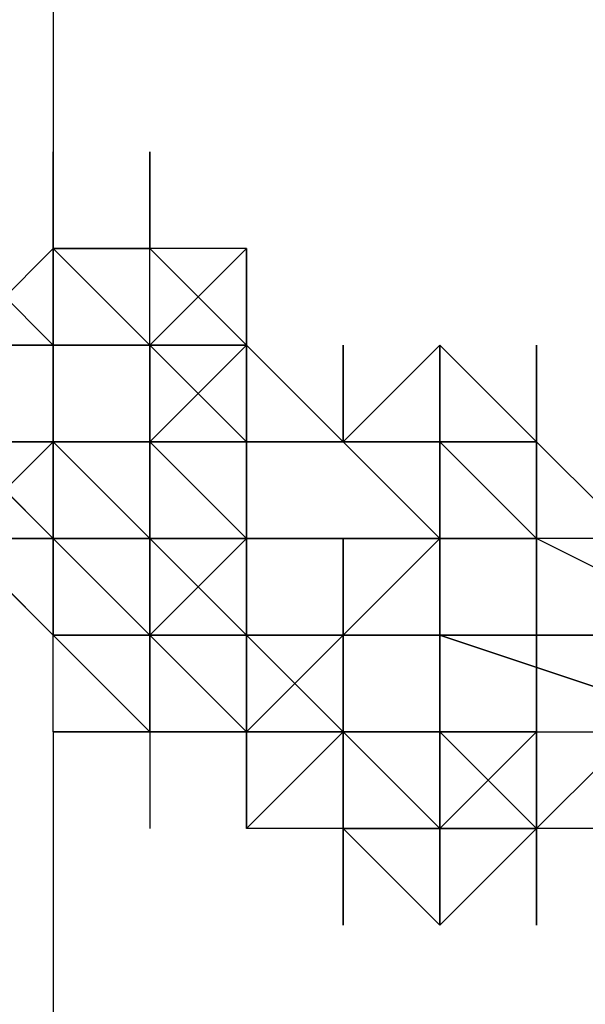
# Model space of a CAD drawing. Extents: x -2076 to 2064, y -4072 to 4621.
# Drawn here: x -399 to -375, y -71 to -28 of the extents above; entities that cross this region are included whole.
import ezdxf

# ---------------------------------------------------------------- set-up
doc = ezdxf.new("R2010")
doc.units = 0
doc.header["$LTSCALE"] = 5
doc.layers.add('Lg_prod', color=40, linetype='CONTINUOUS')

msp = doc.modelspace()

# ---------------------------------------------------------------- linework, layer by layer
at = {"layer": 'Lg_prod'}
for p, q in [((-397.9678, -16.9348), (-397.9678, -38.1033)), ((-397.9678, -16.9348), (-397.9678, -38.1033)), ((-397.9678, -38.1033), (-397.9678, -33.8696)), ((-397.9678, -33.8696), (-397.9678, -38.1033)), ((-397.9678, -38.1033), (-397.9678, -33.8696)), ((-397.9678, -33.8696), (-397.9678, -38.1033)), ((-393.7341, -38.1033), (-393.7341, -33.8696)), ((-393.7341, -33.8696), (-393.7341, -38.1033)), ((-402.2015, -38.1033), (-397.9678, -42.337)), ((-402.2015, -38.1033), (-397.9678, -42.337)), ((-402.2015, -42.337), (-397.9678, -38.1033)), ((-402.2015, -42.337), (-397.9678, -38.1033)), ((-397.9678, -38.1033), (-397.9678, -42.337)), ((-397.9678, -38.1033), (-397.9678, -42.337)), ((-393.7341, -42.337), (-397.9678, -38.1033)), ((-393.7341, -38.1033), (-397.9678, -38.1033)), ((-397.9678, -42.337), (-397.9678, -38.1033)), ((-397.9678, -38.1033), (-393.7341, -42.337)), ((-397.9678, -38.1033), (-393.7341, -42.337)), ((-393.7341, -38.1033), (-397.9678, -38.1033)), ((-397.9678, -38.1033), (-393.7341, -38.1033)), ((-397.9678, -42.337), (-397.9678, -38.1033)), ((-397.9678, -42.337), (-397.9678, -38.1033)), ((-397.9678, -38.1033), (-397.9678, -42.337)), ((-397.9678, -42.337), (-397.9678, -38.1033)), ((-389.5004, -42.337), (-393.7341, -38.1033)), ((-393.7341, -38.1033), (-389.5004, -42.337)), ((-393.7341, -42.337), (-393.7341, -38.1033)), ((-393.7341, -38.1033), (-389.5004, -42.337)), ((-393.7341, -38.1033), (-389.5004, -42.337)), ((-389.5004, -38.1033), (-393.7341, -38.1033)), ((-393.7341, -42.337), (-389.5004, -38.1033)), ((-393.7341, -42.337), (-393.7341, -38.1033)), ((-393.7341, -42.337), (-393.7341, -38.1033)), ((-389.5004, -38.1033), (-389.5004, -42.337)), ((-389.5004, -42.337), (-389.5004, -38.1033)), ((-389.5004, -42.337), (-389.5004, -38.1033)), ((-389.5004, -38.1033), (-389.5004, -42.337)), ((-389.5004, -42.337), (-389.5004, -38.1033)), ((-389.5004, -38.1033), (-389.5004, -42.337)), ((-389.5004, -38.1033), (-389.5004, -42.337)), ((-402.2015, -42.337), (-397.9678, -42.337)), ((-397.9678, -42.337), (-402.2015, -42.337)), ((-393.7341, -42.337), (-402.2015, -42.337)), ((-397.9678, -46.5707), (-397.9678, -42.337)), ((-397.9678, -42.337), (-397.9678, -46.5707)), ((-397.9678, -42.337), (-397.9678, -46.5707)), ((-397.9678, -42.337), (-393.7341, -42.337)), ((-393.7341, -42.337), (-397.9678, -42.337)), ((-397.9678, -42.337), (-393.7341, -42.337)), ((-397.9678, -42.337), (-393.7341, -42.337)), ((-397.9678, -42.337), (-397.9678, -46.5707)), ((-393.7341, -42.337), (-397.9678, -42.337)), ((-397.9678, -42.337), (-397.9678, -46.5707)), ((-397.9678, -42.337), (-393.7341, -42.337)), ((-397.9678, -46.5707), (-397.9678, -42.337)), ((-393.7341, -42.337), (-397.9678, -42.337)), ((-393.7341, -42.337), (-397.9678, -42.337)), ((-393.7341, -42.337), (-397.9678, -42.337)), ((-397.9678, -42.337), (-393.7341, -42.337)), ((-397.9678, -42.337), (-397.9678, -46.5707)), ((-393.7341, -42.337), (-389.5004, -42.337)), ((-389.5004, -42.337), (-393.7341, -42.337)), ((-393.7341, -42.337), (-389.5004, -42.337)), ((-389.5004, -46.5707), (-393.7341, -42.337)), ((-393.7341, -42.337), (-389.5004, -46.5707)), ((-393.7341, -46.5707), (-393.7341, -42.337)), ((-393.7341, -42.337), (-389.5004, -46.5707)), ((-389.5004, -42.337), (-393.7341, -42.337)), ((-389.5004, -42.337), (-393.7341, -42.337)), ((-393.7341, -42.337), (-389.5004, -42.337)), ((-389.5004, -46.5707), (-393.7341, -42.337)), ((-393.7341, -42.337), (-393.7341, -46.5707)), ((-393.7341, -42.337), (-389.5004, -46.5707)), ((-393.7341, -46.5707), (-393.7341, -42.337)), ((-393.7341, -46.5707), (-393.7341, -42.337)), ((-389.5004, -42.337), (-393.7341, -42.337)), ((-393.7341, -46.5707), (-389.5004, -42.337)), ((-393.7341, -46.5707), (-393.7341, -42.337)), ((-393.7341, -42.337), (-393.7341, -46.5707)), ((-393.7341, -42.337), (-389.5004, -42.337)), ((-393.7341, -42.337), (-389.5004, -46.5707)), ((-393.7341, -46.5707), (-393.7341, -42.337)), ((-389.5004, -46.5707), (-393.7341, -42.337)), ((-393.7341, -42.337), (-389.5004, -42.337)), ((-389.5004, -46.5707), (-393.7341, -42.337)), ((-393.7341, -42.337), (-393.7341, -46.5707)), ((-389.5004, -42.337), (-389.5004, -46.5707)), ((-389.5004, -42.337), (-389.5004, -46.5707)), ((-389.5004, -46.5707), (-389.5004, -42.337)), ((-389.5004, -42.337), (-389.5004, -46.5707)), ((-389.5004, -42.337), (-385.2667, -46.5707)), ((-389.5004, -46.5707), (-389.5004, -42.337)), ((-389.5004, -46.5707), (-389.5004, -42.337)), ((-389.5004, -42.337), (-385.2667, -46.5707)), ((-389.5004, -42.337), (-389.5004, -46.5707)), ((-389.5004, -50.8044), (-389.5004, -42.337)), ((-389.5004, -42.337), (-389.5004, -50.8044)), ((-389.5004, -42.337), (-389.5004, -46.5707)), ((-385.2667, -46.5707), (-385.2667, -42.337)), ((-385.2667, -42.337), (-385.2667, -46.5707)), ((-385.2667, -46.5707), (-385.2667, -42.337)), ((-385.2667, -42.337), (-385.2667, -46.5707)), ((-385.2667, -46.5707), (-385.2667, -42.337)), ((-385.2667, -42.337), (-385.2667, -46.5707)), ((-385.2667, -46.5707), (-385.2667, -42.337)), ((-385.2667, -42.337), (-385.2667, -46.5707)), ((-385.2667, -46.5707), (-385.2667, -42.337)), ((-385.2667, -42.337), (-385.2667, -46.5707)), ((-385.2667, -46.5707), (-385.2667, -42.337)), ((-385.2667, -42.337), (-385.2667, -46.5707)), ((-385.2667, -46.5707), (-385.2667, -42.337)), ((-381.033, -42.337), (-385.2667, -46.5707)), ((-385.2667, -42.337), (-385.2667, -46.5707)), ((-385.2667, -46.5707), (-381.033, -42.337)), ((-376.7993, -46.5707), (-381.033, -42.337)), ((-376.7993, -46.5707), (-381.033, -42.337)), ((-376.7993, -46.5707), (-381.033, -42.337)), ((-381.033, -42.337), (-381.033, -46.5707)), ((-381.033, -46.5707), (-381.033, -42.337)), ((-381.033, -42.337), (-381.033, -46.5707)), ((-381.033, -46.5707), (-381.033, -42.337)), ((-381.033, -42.337), (-381.033, -46.5707)), ((-381.033, -42.337), (-381.033, -46.5707)), ((-381.033, -46.5707), (-381.033, -42.337)), ((-376.7993, -42.337), (-376.7993, -46.5707)), ((-376.7993, -46.5707), (-376.7993, -42.337)), ((-376.7993, -42.337), (-376.7993, -46.5707)), ((-376.7993, -46.5707), (-376.7993, -42.337)), ((-397.9678, -46.5707), (-402.2015, -50.8044)), ((-402.2015, -46.5707), (-397.9678, -46.5707)), ((-397.9678, -46.5707), (-402.2015, -50.8044)), ((-397.9678, -46.5707), (-402.2015, -46.5707)), ((-397.9678, -46.5707), (-402.2015, -46.5707)), ((-402.2015, -46.5707), (-397.9678, -46.5707)), ((-402.2015, -46.5707), (-397.9678, -46.5707)), ((-397.9678, -46.5707), (-402.2015, -46.5707)), ((-397.9678, -46.5707), (-402.2015, -46.5707)), ((-402.2015, -46.5707), (-397.9678, -46.5707)), ((-397.9678, -50.8044), (-402.2015, -46.5707)), ((-402.2015, -46.5707), (-397.9678, -50.8044)), ((-397.9678, -46.5707), (-397.9678, -50.8044)), ((-397.9678, -46.5707), (-397.9678, -50.8044)), ((-397.9678, -46.5707), (-393.7341, -46.5707)), ((-397.9678, -46.5707), (-393.7341, -46.5707)), ((-397.9678, -46.5707), (-393.7341, -46.5707)), ((-397.9678, -46.5707), (-393.7341, -46.5707)), ((-397.9678, -46.5707), (-393.7341, -46.5707)), ((-397.9678, -46.5707), (-393.7341, -46.5707)), ((-393.7341, -46.5707), (-397.9678, -46.5707)), ((-397.9678, -46.5707), (-393.7341, -46.5707)), ((-397.9678, -46.5707), (-393.7341, -46.5707)), ((-393.7341, -50.8044), (-397.9678, -46.5707)), ((-397.9678, -46.5707), (-393.7341, -46.5707)), ((-393.7341, -50.8044), (-397.9678, -46.5707)), ((-397.9678, -46.5707), (-393.7341, -46.5707)), ((-393.7341, -46.5707), (-397.9678, -46.5707)), ((-393.7341, -46.5707), (-397.9678, -46.5707)), ((-397.9678, -46.5707), (-393.7341, -46.5707)), ((-397.9678, -50.8044), (-397.9678, -46.5707)), ((-397.9678, -46.5707), (-397.9678, -50.8044)), ((-397.9678, -50.8044), (-397.9678, -46.5707)), ((-397.9678, -46.5707), (-397.9678, -50.8044)), ((-393.7341, -46.5707), (-397.9678, -46.5707)), ((-397.9678, -46.5707), (-397.9678, -50.8044)), ((-393.7341, -46.5707), (-397.9678, -46.5707)), ((-397.9678, -46.5707), (-397.9678, -50.8044)), ((-393.7341, -46.5707), (-397.9678, -46.5707)), ((-397.9678, -46.5707), (-393.7341, -46.5707)), ((-397.9678, -50.8044), (-397.9678, -46.5707)), ((-393.7341, -46.5707), (-397.9678, -46.5707)), ((-393.7341, -50.8044), (-397.9678, -46.5707)), ((-393.7341, -50.8044), (-397.9678, -46.5707)), ((-397.9678, -46.5707), (-393.7341, -50.8044)), ((-393.7341, -46.5707), (-397.9678, -46.5707)), ((-393.7341, -46.5707), (-389.5004, -46.5707)), ((-389.5004, -46.5707), (-393.7341, -46.5707)), ((-389.5004, -46.5707), (-393.7341, -46.5707)), ((-393.7341, -46.5707), (-389.5004, -46.5707)), ((-393.7341, -50.8044), (-393.7341, -46.5707)), ((-393.7341, -46.5707), (-393.7341, -50.8044)), ((-389.5004, -46.5707), (-393.7341, -46.5707)), ((-393.7341, -46.5707), (-393.7341, -50.8044)), ((-393.7341, -46.5707), (-393.7341, -50.8044)), ((-393.7341, -50.8044), (-393.7341, -46.5707)), ((-393.7341, -46.5707), (-393.7341, -50.8044)), ((-389.5004, -46.5707), (-393.7341, -46.5707)), ((-393.7341, -46.5707), (-389.5004, -50.8044)), ((-393.7341, -50.8044), (-393.7341, -46.5707)), ((-389.5004, -46.5707), (-393.7341, -46.5707)), ((-393.7341, -46.5707), (-393.7341, -50.8044)), ((-393.7341, -50.8044), (-393.7341, -46.5707)), ((-389.5004, -46.5707), (-393.7341, -46.5707)), ((-393.7341, -46.5707), (-389.5004, -46.5707)), ((-389.5004, -46.5707), (-393.7341, -46.5707)), ((-385.2667, -46.5707), (-389.5004, -46.5707)), ((-385.2667, -46.5707), (-389.5004, -46.5707)), ((-389.5004, -50.8044), (-389.5004, -46.5707)), ((-389.5004, -46.5707), (-389.5004, -50.8044)), ((-389.5004, -50.8044), (-389.5004, -46.5707)), ((-389.5004, -46.5707), (-385.2667, -46.5707)), ((-389.5004, -46.5707), (-385.2667, -46.5707)), ((-385.2667, -46.5707), (-389.5004, -46.5707)), ((-381.033, -46.5707), (-385.2667, -46.5707)), ((-385.2667, -46.5707), (-381.033, -50.8044)), ((-381.033, -50.8044), (-385.2667, -46.5707)), ((-385.2667, -46.5707), (-381.033, -50.8044)), ((-385.2667, -46.5707), (-381.033, -46.5707)), ((-381.033, -50.8044), (-385.2667, -46.5707)), ((-381.033, -50.8044), (-385.2667, -46.5707)), ((-385.2667, -46.5707), (-381.033, -46.5707)), ((-381.033, -46.5707), (-385.2667, -46.5707)), ((-381.033, -46.5707), (-385.2667, -46.5707)), ((-381.033, -50.8044), (-385.2667, -46.5707)), ((-385.2667, -46.5707), (-381.033, -50.8044)), ((-385.2667, -46.5707), (-381.033, -46.5707)), ((-381.033, -50.8044), (-385.2667, -46.5707)), ((-385.2667, -46.5707), (-381.033, -46.5707)), ((-381.033, -50.8044), (-385.2667, -46.5707)), ((-381.033, -46.5707), (-385.2667, -46.5707)), ((-376.7993, -46.5707), (-381.033, -46.5707)), ((-381.033, -46.5707), (-376.7993, -46.5707)), ((-381.033, -46.5707), (-376.7993, -46.5707)), ((-381.033, -50.8044), (-381.033, -46.5707)), ((-381.033, -46.5707), (-376.7993, -50.8044)), ((-376.7993, -46.5707), (-381.033, -46.5707)), ((-381.033, -46.5707), (-376.7993, -46.5707)), ((-381.033, -46.5707), (-376.7993, -46.5707)), ((-376.7993, -50.8044), (-381.033, -46.5707)), ((-381.033, -46.5707), (-376.7993, -46.5707)), ((-381.033, -46.5707), (-376.7993, -50.8044)), ((-381.033, -50.8044), (-381.033, -46.5707)), ((-381.033, -50.8044), (-381.033, -46.5707)), ((-381.033, -46.5707), (-376.7993, -46.5707)), ((-381.033, -50.8044), (-381.033, -46.5707)), ((-381.033, -50.8044), (-381.033, -46.5707)), ((-381.033, -46.5707), (-381.033, -50.8044)), ((-381.033, -55.0381), (-381.033, -46.5707)), ((-381.033, -46.5707), (-381.033, -55.0381)), ((-376.7993, -50.8044), (-381.033, -46.5707)), ((-381.033, -46.5707), (-376.7993, -50.8044)), ((-381.033, -46.5707), (-376.7993, -50.8044)), ((-376.7993, -50.8044), (-381.033, -46.5707)), ((-381.033, -55.0381), (-381.033, -46.5707)), ((-381.033, -46.5707), (-381.033, -55.0381)), ((-376.7993, -50.8044), (-376.7993, -46.5707)), ((-376.7993, -46.5707), (-376.7993, -50.8044)), ((-376.7993, -46.5707), (-376.7993, -50.8044)), ((-376.7993, -50.8044), (-376.7993, -46.5707)), ((-376.7993, -46.5707), (-376.7993, -50.8044)), ((-376.7993, -50.8044), (-376.7993, -46.5707)), ((-376.7993, -46.5707), (-376.7993, -50.8044)), ((-372.5656, -50.8044), (-376.7993, -46.5707)), ((-376.7993, -46.5707), (-372.5656, -50.8044)), ((-376.7993, -46.5707), (-376.7993, -55.0381)), ((-376.7993, -46.5707), (-376.7993, -50.8044)), ((-376.7993, -50.8044), (-376.7993, -46.5707)), ((-376.7993, -46.5707), (-376.7993, -50.8044)), ((-376.7993, -50.8044), (-376.7993, -46.5707)), ((-376.7993, -46.5707), (-376.7993, -50.8044)), ((-376.7993, -50.8044), (-376.7993, -46.5707)), ((-376.7993, -46.5707), (-376.7993, -50.8044)), ((-402.2015, -50.8044), (-397.9678, -55.0381)), ((-397.9678, -55.0381), (-402.2015, -50.8044)), ((-402.2015, -50.8044), (-397.9678, -50.8044)), ((-397.9678, -50.8044), (-402.2015, -50.8044)), ((-397.9678, -55.0381), (-397.9678, -50.8044)), ((-397.9678, -50.8044), (-397.9678, -55.0381)), ((-397.9678, -50.8044), (-393.7341, -50.8044)), ((-397.9678, -50.8044), (-393.7341, -50.8044)), ((-393.7341, -55.0381), (-397.9678, -50.8044)), ((-397.9678, -50.8044), (-393.7341, -55.0381)), ((-397.9678, -55.0381), (-397.9678, -50.8044)), ((-397.9678, -50.8044), (-397.9678, -55.0381)), ((-393.7341, -50.8044), (-397.9678, -50.8044)), ((-397.9678, -50.8044), (-393.7341, -50.8044)), ((-397.9678, -55.0381), (-397.9678, -50.8044)), ((-397.9678, -50.8044), (-393.7341, -50.8044)), ((-397.9678, -50.8044), (-393.7341, -50.8044)), ((-393.7341, -50.8044), (-397.9678, -50.8044)), ((-397.9678, -55.0381), (-397.9678, -50.8044)), ((-397.9678, -50.8044), (-393.7341, -50.8044)), ((-393.7341, -50.8044), (-397.9678, -50.8044)), ((-397.9678, -50.8044), (-393.7341, -50.8044)), ((-393.7341, -50.8044), (-397.9678, -50.8044)), ((-397.9678, -50.8044), (-397.9678, -55.0381)), ((-393.7341, -50.8044), (-397.9678, -50.8044)), ((-389.5004, -55.0381), (-393.7341, -50.8044)), ((-389.5004, -55.0381), (-393.7341, -50.8044)), ((-393.7341, -50.8044), (-389.5004, -55.0381)), ((-393.7341, -55.0381), (-393.7341, -50.8044)), ((-393.7341, -50.8044), (-389.5004, -50.8044)), ((-393.7341, -55.0381), (-393.7341, -50.8044)), ((-393.7341, -50.8044), (-389.5004, -50.8044)), ((-393.7341, -50.8044), (-393.7341, -55.0381)), ((-393.7341, -55.0381), (-389.5004, -50.8044)), ((-389.5004, -50.8044), (-393.7341, -55.0381)), ((-393.7341, -50.8044), (-393.7341, -55.0381)), ((-393.7341, -50.8044), (-393.7341, -55.0381)), ((-393.7341, -50.8044), (-393.7341, -55.0381)), ((-389.5004, -50.8044), (-393.7341, -50.8044)), ((-393.7341, -55.0381), (-393.7341, -50.8044)), ((-393.7341, -50.8044), (-393.7341, -55.0381)), ((-389.5004, -50.8044), (-393.7341, -50.8044)), ((-393.7341, -55.0381), (-393.7341, -50.8044)), ((-389.5004, -55.0381), (-393.7341, -50.8044)), ((-393.7341, -50.8044), (-389.5004, -50.8044)), ((-389.5004, -55.0381), (-393.7341, -50.8044)), ((-393.7341, -50.8044), (-389.5004, -55.0381)), ((-393.7341, -55.0381), (-393.7341, -50.8044)), ((-393.7341, -50.8044), (-389.5004, -50.8044)), ((-389.5004, -55.0381), (-393.7341, -50.8044)), ((-393.7341, -50.8044), (-389.5004, -50.8044)), ((-389.5004, -50.8044), (-393.7341, -50.8044)), ((-393.7341, -50.8044), (-389.5004, -50.8044)), ((-389.5004, -50.8044), (-393.7341, -50.8044)), ((-393.7341, -50.8044), (-389.5004, -50.8044)), ((-393.7341, -50.8044), (-393.7341, -55.0381)), ((-393.7341, -50.8044), (-389.5004, -50.8044)), ((-389.5004, -50.8044), (-393.7341, -55.0381)), ((-393.7341, -50.8044), (-389.5004, -50.8044)), ((-393.7341, -55.0381), (-393.7341, -50.8044)), ((-393.7341, -50.8044), (-389.5004, -50.8044)), ((-393.7341, -55.0381), (-393.7341, -50.8044)), ((-393.7341, -50.8044), (-389.5004, -55.0381)), ((-389.5004, -50.8044), (-389.5004, -55.0381)), ((-389.5004, -55.0381), (-389.5004, -50.8044)), ((-389.5004, -59.2718), (-389.5004, -50.8044)), ((-389.5004, -50.8044), (-389.5004, -55.0381)), ((-389.5004, -50.8044), (-389.5004, -55.0381)), ((-389.5004, -50.8044), (-389.5004, -55.0381)), ((-389.5004, -50.8044), (-389.5004, -55.0381)), ((-389.5004, -50.8044), (-389.5004, -55.0381)), ((-389.5004, -55.0381), (-389.5004, -50.8044)), ((-389.5004, -50.8044), (-389.5004, -55.0381)), ((-389.5004, -50.8044), (-389.5004, -55.0381)), ((-389.5004, -55.0381), (-389.5004, -50.8044)), ((-389.5004, -55.0381), (-389.5004, -50.8044)), ((-389.5004, -50.8044), (-385.2667, -50.8044)), ((-389.5004, -50.8044), (-385.2667, -50.8044)), ((-389.5004, -50.8044), (-385.2667, -50.8044)), ((-385.2667, -50.8044), (-389.5004, -50.8044)), ((-389.5004, -50.8044), (-381.033, -50.8044)), ((-389.5004, -55.0381), (-389.5004, -50.8044)), ((-389.5004, -55.0381), (-389.5004, -50.8044)), ((-389.5004, -50.8044), (-389.5004, -55.0381)), ((-385.2667, -55.0381), (-385.2667, -50.8044)), ((-385.2667, -55.0381), (-385.2667, -50.8044)), ((-385.2667, -55.0381), (-385.2667, -50.8044)), ((-385.2667, -50.8044), (-381.033, -50.8044)), ((-381.033, -50.8044), (-385.2667, -50.8044)), ((-385.2667, -50.8044), (-385.2667, -55.0381)), ((-381.033, -50.8044), (-385.2667, -50.8044)), ((-385.2667, -50.8044), (-385.2667, -55.0381)), ((-385.2667, -55.0381), (-385.2667, -50.8044)), ((-385.2667, -50.8044), (-381.033, -50.8044)), ((-385.2667, -50.8044), (-385.2667, -55.0381)), ((-385.2667, -50.8044), (-385.2667, -55.0381)), ((-385.2667, -50.8044), (-381.033, -50.8044)), ((-381.033, -50.8044), (-385.2667, -50.8044)), ((-385.2667, -50.8044), (-381.033, -50.8044)), ((-385.2667, -55.0381), (-381.033, -50.8044)), ((-385.2667, -50.8044), (-385.2667, -55.0381)), ((-381.033, -50.8044), (-385.2667, -50.8044)), ((-376.7993, -50.8044), (-381.033, -50.8044)), ((-381.033, -50.8044), (-376.7993, -50.8044)), ((-381.033, -55.0381), (-381.033, -50.8044)), ((-381.033, -55.0381), (-381.033, -50.8044)), ((-381.033, -55.0381), (-381.033, -50.8044)), ((-381.033, -50.8044), (-381.033, -55.0381)), ((-376.7993, -50.8044), (-381.033, -50.8044)), ((-376.7993, -50.8044), (-381.033, -50.8044)), ((-376.7993, -50.8044), (-381.033, -50.8044)), ((-376.7993, -50.8044), (-381.033, -50.8044)), ((-376.7993, -50.8044), (-381.033, -50.8044)), ((-381.033, -50.8044), (-381.033, -55.0381)), ((-381.033, -55.0381), (-381.033, -50.8044)), ((-381.033, -50.8044), (-381.033, -55.0381)), ((-381.033, -55.0381), (-381.033, -50.8044)), ((-381.033, -50.8044), (-381.033, -55.0381)), ((-381.033, -55.0381), (-381.033, -50.8044)), ((-381.033, -50.8044), (-381.033, -55.0381)), ((-376.7993, -50.8044), (-381.033, -50.8044)), ((-381.033, -50.8044), (-376.7993, -50.8044)), ((-381.033, -50.8044), (-376.7993, -50.8044)), ((-376.7993, -50.8044), (-381.033, -50.8044)), ((-381.033, -50.8044), (-376.7993, -50.8044)), ((-381.033, -50.8044), (-381.033, -55.0381)), ((-381.033, -55.0381), (-381.033, -50.8044)), ((-372.5656, -50.8044), (-376.7993, -50.8044)), ((-372.5656, -50.8044), (-376.7993, -50.8044)), ((-376.7993, -55.0381), (-376.7993, -50.8044)), ((-376.7993, -55.0381), (-376.7993, -50.8044)), ((-376.7993, -50.8044), (-376.7993, -55.0381)), ((-376.7993, -50.8044), (-376.7993, -55.0381)), ((-376.7993, -50.8044), (-376.7993, -55.0381)), ((-376.7993, -59.2718), (-376.7993, -50.8044)), ((-376.7993, -59.2718), (-376.7993, -50.8044)), ((-368.3319, -55.0381), (-376.7993, -50.8044)), ((-397.9678, -59.2718), (-397.9678, -55.0381)), ((-393.7341, -55.0381), (-397.9678, -55.0381)), ((-397.9678, -55.0381), (-393.7341, -55.0381)), ((-393.7341, -59.2718), (-397.9678, -55.0381)), ((-397.9678, -59.2718), (-397.9678, -55.0381)), ((-397.9678, -55.0381), (-393.7341, -59.2718)), ((-397.9678, -55.0381), (-393.7341, -59.2718)), ((-397.9678, -59.2718), (-397.9678, -55.0381)), ((-397.9678, -55.0381), (-393.7341, -59.2718)), ((-393.7341, -55.0381), (-397.9678, -55.0381)), ((-397.9678, -55.0381), (-393.7341, -55.0381)), ((-393.7341, -59.2718), (-397.9678, -55.0381)), ((-397.9678, -55.0381), (-393.7341, -55.0381)), ((-393.7341, -55.0381), (-397.9678, -55.0381)), ((-393.7341, -55.0381), (-397.9678, -55.0381)), ((-397.9678, -55.0381), (-393.7341, -55.0381)), ((-393.7341, -55.0381), (-397.9678, -55.0381)), ((-393.7341, -55.0381), (-389.5004, -55.0381)), ((-393.7341, -55.0381), (-389.5004, -55.0381)), ((-389.5004, -59.2718), (-393.7341, -55.0381)), ((-393.7341, -55.0381), (-389.5004, -59.2718)), ((-393.7341, -55.0381), (-389.5004, -59.2718)), ((-389.5004, -55.0381), (-393.7341, -55.0381)), ((-389.5004, -55.0381), (-393.7341, -55.0381)), ((-389.5004, -55.0381), (-393.7341, -55.0381)), ((-393.7341, -55.0381), (-393.7341, -59.2718)), ((-393.7341, -59.2718), (-393.7341, -55.0381)), ((-393.7341, -55.0381), (-393.7341, -59.2718)), ((-393.7341, -55.0381), (-393.7341, -59.2718)), ((-393.7341, -55.0381), (-393.7341, -59.2718)), ((-389.5004, -55.0381), (-393.7341, -55.0381)), ((-389.5004, -55.0381), (-393.7341, -55.0381)), ((-389.5004, -55.0381), (-393.7341, -55.0381)), ((-393.7341, -55.0381), (-389.5004, -55.0381)), ((-389.5004, -55.0381), (-393.7341, -55.0381)), ((-389.5004, -59.2718), (-389.5004, -55.0381)), ((-389.5004, -59.2718), (-389.5004, -55.0381)), ((-389.5004, -55.0381), (-389.5004, -63.5055)), ((-389.5004, -63.5055), (-389.5004, -55.0381)), ((-389.5004, -59.2718), (-385.2667, -55.0381)), ((-389.5004, -59.2718), (-389.5004, -55.0381)), ((-389.5004, -55.0381), (-389.5004, -59.2718)), ((-385.2667, -55.0381), (-389.5004, -55.0381)), ((-389.5004, -55.0381), (-385.2667, -55.0381)), ((-389.5004, -55.0381), (-385.2667, -59.2718)), ((-385.2667, -59.2718), (-389.5004, -55.0381)), ((-389.5004, -55.0381), (-387.3835, -55.0381)), ((-385.2667, -55.0381), (-389.5004, -55.0381)), ((-389.5004, -55.0381), (-389.5004, -59.2718)), ((-389.5004, -55.0381), (-389.5004, -59.2718)), ((-389.5004, -55.0381), (-387.3835, -55.0381)), ((-389.5004, -59.2718), (-389.5004, -55.0381)), ((-389.5004, -59.2718), (-389.5004, -55.0381)), ((-385.2667, -59.2718), (-385.2667, -55.0381)), ((-385.2667, -59.2718), (-385.2667, -55.0381)), ((-385.2667, -59.2718), (-385.2667, -55.0381)), ((-385.2667, -55.0381), (-385.2667, -59.2718)), ((-381.033, -55.0381), (-385.2667, -55.0381)), ((-381.033, -55.0381), (-385.2667, -55.0381)), ((-381.033, -55.0381), (-385.2667, -55.0381)), ((-385.2667, -55.0381), (-381.033, -55.0381)), ((-385.2667, -55.0381), (-381.033, -55.0381)), ((-381.033, -55.0381), (-385.2667, -55.0381)), ((-385.2667, -55.0381), (-381.033, -55.0381)), ((-381.033, -55.0381), (-385.2667, -55.0381)), ((-381.033, -55.0381), (-385.2667, -55.0381)), ((-385.2667, -55.0381), (-381.033, -55.0381)), ((-385.2667, -55.0381), (-385.2667, -59.2718)), ((-381.033, -55.0381), (-385.2667, -55.0381)), ((-381.033, -55.0381), (-385.2667, -55.0381)), ((-385.2667, -55.0381), (-381.033, -55.0381)), ((-381.033, -55.0381), (-385.2667, -55.0381)), ((-385.2667, -55.0381), (-381.033, -55.0381)), ((-385.2667, -59.2718), (-385.2667, -55.0381)), ((-381.033, -55.0381), (-385.2667, -55.0381)), ((-381.033, -55.0381), (-385.2667, -55.0381)), ((-385.2667, -59.2718), (-385.2667, -55.0381)), ((-385.2667, -55.0381), (-381.033, -55.0381)), ((-381.033, -55.0381), (-385.2667, -55.0381)), ((-385.2667, -55.0381), (-385.2667, -59.2718)), ((-381.033, -55.0381), (-385.2667, -55.0381)), ((-376.7993, -55.0381), (-381.033, -55.0381)), ((-376.7993, -55.0381), (-381.033, -55.0381)), ((-381.033, -55.0381), (-376.7993, -55.0381)), ((-376.7993, -55.0381), (-381.033, -55.0381)), ((-381.033, -59.2718), (-381.033, -55.0381)), ((-381.033, -55.0381), (-381.033, -59.2718)), ((-376.7993, -55.0381), (-381.033, -55.0381)), ((-381.033, -55.0381), (-376.7993, -55.0381)), ((-381.033, -55.0381), (-376.7993, -55.0381)), ((-381.033, -59.2718), (-381.033, -55.0381)), ((-381.033, -55.0381), (-381.033, -59.2718)), ((-381.033, -59.2718), (-381.033, -55.0381)), ((-381.033, -55.0381), (-381.033, -59.2718)), ((-381.033, -59.2718), (-381.033, -55.0381)), ((-368.3319, -59.2718), (-381.033, -55.0381)), ((-381.033, -55.0381), (-368.3319, -59.2718)), ((-376.7993, -55.0381), (-372.5656, -55.0381)), ((-372.5656, -55.0381), (-376.7993, -55.0381)), ((-376.7993, -59.2718), (-376.7993, -55.0381)), ((-376.7993, -55.0381), (-376.7993, -59.2718)), ((-376.7993, -59.2718), (-376.7993, -55.0381)), ((-376.7993, -55.0381), (-376.7993, -59.2718)), ((-376.7993, -59.2718), (-376.7993, -55.0381)), ((-376.7993, -55.0381), (-376.7993, -59.2718)), ((-376.7993, -55.0381), (-376.7993, -59.2718)), ((-376.7993, -55.0381), (-372.5656, -55.0381)), ((-368.3319, -55.0381), (-376.7993, -55.0381)), ((-372.5656, -55.0381), (-376.7993, -55.0381)), ((-397.9678, -59.2718), (-397.9678, -88.9077)), ((-397.9678, -59.2718), (-397.9678, -88.9077)), ((-393.7341, -59.2718), (-397.9678, -59.2718)), ((-397.9678, -59.2718), (-393.7341, -59.2718)), ((-393.7341, -59.2718), (-397.9678, -59.2718)), ((-393.7341, -59.2718), (-397.9678, -59.2718)), ((-389.5004, -59.2718), (-393.7341, -59.2718)), ((-389.5004, -59.2718), (-393.7341, -59.2718)), ((-393.7341, -59.2718), (-393.7341, -63.5055)), ((-393.7341, -59.2718), (-393.7341, -63.5055)), ((-393.7341, -59.2718), (-389.5004, -59.2718)), ((-389.5004, -63.5055), (-389.5004, -59.2718)), ((-389.5004, -59.2718), (-389.5004, -63.5055)), ((-389.5004, -59.2718), (-385.2667, -59.2718)), ((-389.5004, -63.5055), (-389.5004, -59.2718)), ((-385.2667, -59.2718), (-389.5004, -59.2718)), ((-389.5004, -59.2718), (-385.2667, -59.2718)), ((-389.5004, -63.5055), (-389.5004, -59.2718)), ((-389.5004, -59.2718), (-385.2667, -59.2718)), ((-389.5004, -59.2718), (-389.5004, -63.5055)), ((-389.5004, -63.5055), (-389.5004, -59.2718)), ((-389.5004, -63.5055), (-385.2667, -59.2718)), ((-389.5004, -59.2718), (-389.5004, -63.5055)), ((-385.2667, -59.2718), (-389.5004, -59.2718)), ((-385.2667, -59.2718), (-381.033, -59.2718)), ((-381.033, -63.5055), (-385.2667, -59.2718)), ((-385.2667, -59.2718), (-381.033, -63.5055)), ((-381.033, -59.2718), (-385.2667, -59.2718)), ((-385.2667, -59.2718), (-381.033, -59.2718)), ((-381.033, -63.5055), (-385.2667, -59.2718)), ((-385.2667, -59.2718), (-381.033, -63.5055)), ((-385.2667, -63.5055), (-385.2667, -59.2718)), ((-385.2667, -63.5055), (-385.2667, -59.2718)), ((-381.033, -59.2718), (-385.2667, -59.2718)), ((-385.2667, -59.2718), (-385.2667, -63.5055)), ((-381.033, -59.2718), (-385.2667, -59.2718)), ((-381.033, -59.2718), (-385.2667, -59.2718)), ((-381.033, -59.2718), (-385.2667, -59.2718)), ((-385.2667, -59.2718), (-381.033, -59.2718)), ((-381.033, -59.2718), (-385.2667, -59.2718)), ((-385.2667, -59.2718), (-381.033, -59.2718)), ((-381.033, -59.2718), (-385.2667, -59.2718)), ((-385.2667, -59.2718), (-381.033, -63.5055)), ((-385.2667, -59.2718), (-381.033, -63.5055)), ((-381.033, -63.5055), (-385.2667, -59.2718)), ((-376.7993, -63.5055), (-381.033, -59.2718)), ((-381.033, -59.2718), (-376.7993, -63.5055)), ((-376.7993, -59.2718), (-381.033, -59.2718)), ((-381.033, -59.2718), (-376.7993, -59.2718)), ((-376.7993, -63.5055), (-381.033, -59.2718)), ((-381.033, -59.2718), (-376.7993, -63.5055)), ((-381.033, -63.5055), (-381.033, -59.2718)), ((-381.033, -63.5055), (-376.7993, -59.2718)), ((-381.033, -59.2718), (-376.7993, -59.2718)), ((-381.033, -63.5055), (-376.7993, -59.2718)), ((-381.033, -59.2718), (-381.033, -63.5055)), ((-381.033, -59.2718), (-381.033, -63.5055)), ((-381.033, -59.2718), (-381.033, -63.5055)), ((-381.033, -59.2718), (-381.033, -63.5055)), ((-381.033, -63.5055), (-381.033, -59.2718)), ((-381.033, -59.2718), (-381.033, -63.5055)), ((-381.033, -59.2718), (-381.033, -63.5055)), ((-376.7993, -59.2718), (-381.033, -59.2718)), ((-376.7993, -59.2718), (-381.033, -59.2718)), ((-376.7993, -59.2718), (-381.033, -59.2718)), ((-376.7993, -59.2718), (-381.033, -59.2718)), ((-376.7993, -59.2718), (-376.7993, -63.5055)), ((-376.7993, -59.2718), (-376.7993, -63.5055)), ((-376.7993, -67.7392), (-376.7993, -59.2718)), ((-376.7993, -59.2718), (-376.7993, -67.7392)), ((-376.7993, -67.7392), (-376.7993, -59.2718)), ((-376.7993, -59.2718), (-374.6825, -59.2718)), ((-376.7993, -63.5055), (-372.5656, -59.2718)), ((-376.7993, -63.5055), (-376.7993, -59.2718)), ((-376.7993, -59.2718), (-372.5656, -59.2718)), ((-376.7993, -63.5055), (-376.7993, -59.2718)), ((-372.5656, -59.2718), (-376.7993, -63.5055)), ((-376.7993, -59.2718), (-372.5656, -59.2718)), ((-376.7993, -59.2718), (-372.5656, -59.2718)), ((-376.7993, -59.2718), (-372.5656, -59.2718)), ((-385.2667, -63.5055), (-389.5004, -63.5055)), ((-381.033, -63.5055), (-385.2667, -63.5055)), ((-385.2667, -67.7392), (-385.2667, -63.5055)), ((-385.2667, -63.5055), (-385.2667, -67.7392)), ((-385.2667, -63.5055), (-381.033, -63.5055)), ((-381.033, -63.5055), (-385.2667, -63.5055)), ((-385.2667, -63.5055), (-381.033, -63.5055)), ((-381.033, -67.7392), (-385.2667, -63.5055)), ((-385.2667, -63.5055), (-381.033, -63.5055)), ((-381.033, -63.5055), (-385.2667, -63.5055)), ((-381.033, -63.5055), (-385.2667, -63.5055)), ((-381.033, -63.5055), (-385.2667, -63.5055)), ((-381.033, -63.5055), (-385.2667, -63.5055)), ((-381.033, -63.5055), (-381.033, -67.7392)), ((-376.7993, -63.5055), (-381.033, -63.5055)), ((-381.033, -63.5055), (-376.7993, -63.5055)), ((-381.033, -67.7392), (-381.033, -63.5055)), ((-376.7993, -63.5055), (-381.033, -67.7392)), ((-376.7993, -63.5055), (-381.033, -63.5055)), ((-376.7993, -63.5055), (-381.033, -63.5055)), ((-376.7993, -63.5055), (-381.033, -67.7392)), ((-381.033, -63.5055), (-376.7993, -63.5055)), ((-376.7993, -63.5055), (-381.033, -63.5055)), ((-381.033, -63.5055), (-381.033, -67.7392)), ((-381.033, -63.5055), (-381.033, -67.7392)), ((-376.7993, -63.5055), (-381.033, -63.5055)), ((-381.033, -63.5055), (-376.7993, -63.5055)), ((-376.7993, -67.7392), (-376.7993, -63.5055)), ((-376.7993, -63.5055), (-376.7993, -67.7392)), ((-376.7993, -63.5055), (-376.7993, -67.7392)), ((-376.7993, -67.7392), (-376.7993, -63.5055)), ((-376.7993, -63.5055), (-376.7993, -67.7392)), ((-376.7993, -63.5055), (-376.7993, -67.7392)), ((-372.5656, -63.5055), (-376.7993, -63.5055)), ((-372.5656, -63.5055), (-376.7993, -63.5055))]:
    msp.add_line(p, q, dxfattribs=at)

doc.saveas('drawing.dxf')
